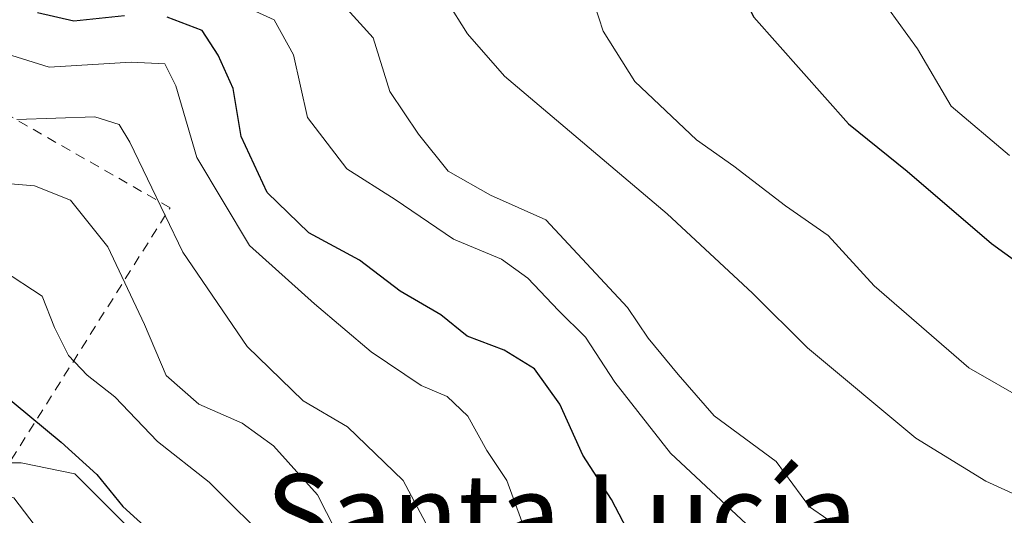
# Model space of a CAD drawing. Units: metres. Extents: x 668680 to 672146, y 4737436 to 4739833.
# Drawn here: x 670072 to 670170, y 4739325 to 4739375 of the extents above; entities that cross this region are included whole.
import ezdxf
from ezdxf.enums import TextEntityAlignment as Align

# ---------------------------------------------------------------- set-up
doc = ezdxf.new("R2010")
doc.units = ezdxf.units.M
doc.header["$MEASUREMENT"] = 0
doc.linetypes.add('DGN Style 2', pattern=[1.6480167562047852, 0.988810053722871, -0.6592067024819142])
for name, color, linetype, lineweight in [('Curva de nivel maestra', 30, 'Continuous', 30), ('Curva de nivel normal', 30, 'Continuous', 0), ('Matorral CxS', 135, 'Continuous', 0), ('Núcleo urbano CxS', 7, 'Continuous', 0), ('Texto cartográfico', 7, 'Continuous', 0), ('Valla', 7, 'DGN Style 2', 0)]:
    doc.layers.add(name, color=color, linetype=linetype, lineweight=lineweight)
doc.styles.add('Style-Arial', font='txt')

msp = doc.modelspace()

# ---------------------------------------------------------------- linework, layer by layer
at = {"layer": 'Curva de nivel maestra', "color": 30, "linetype": 'Continuous', "lineweight": 30, "flags": 128}
for points, elevation in [([(670076.6600000003, 4739450.1601), (670076.2199999997, 4739444.0801), (670076.8399999999, 4739441.5801), (670078.2000000002, 4739439.950099999), (670085.79, 4739432.280099999), (670089.7599999999, 4739427.6501), (670096.9800000006, 4739421.540100001), (670103.4100000003, 4739418.5001), (670115.2100000001, 4739415.4801), (670122.7199999997, 4739412.5601), (670129.7800000003, 4739407.790100001), (670134.1600000003, 4739403.600099999), (670136.5099999999, 4739399.350099999), (670136.7699999996, 4739395.110099999), (670138.3700000001, 4739388.420100001), (670145.0899999999, 4739375.020099999), (670154.5599999997, 4739364.3301), (670160.4600000001, 4739359.590100001), (670168.8899999997, 4739352.350099999), (670179.3399999999, 4739344.7601)], 800), ([(670082.0099999999, 4739375.1501), (670076.9600000001, 4739374.630100001), (670073.3200000003, 4739375.440099999)], 775), ([(670133.9199999999, 4739320.7601), (670130.8200000003, 4739326.690099999), (670127.9600000001, 4739331.140100001), (670125.6500000004, 4739336.2601), (670123.0999999996, 4739339.790100001), (670120.0700000003, 4739341.670100001), (670116.3600000005, 4739343.0601), (670113.7199999997, 4739345.210100001), (670109.6600000003, 4739347.5601), (670105.5700000003, 4739350.6601), (670100.4800000006, 4739353.420100001), (670096.3200000003, 4739357.450099999), (670093.7000000002, 4739363.0701), (670092.9000000004, 4739367.880100001), (670091.4000000004, 4739371.200099999), (670089.8200000003, 4739373.670100001), (670086.3099999997, 4739375.020099999)], 775), ([(670067.7999999998, 4739338.940099999), (670075.6699999999, 4739332.440099999), (670079.2599999999, 4739329.190099999), (670081.8700000001, 4739325.9801), (670086.1600000003, 4739322.100099999), (670088.7400000002, 4739319.020099999), (670092.0800000001, 4739315.690099999), (670095.3200000003, 4739312.610099999), (670099.6799999997, 4739305.6801), (670102.2300000006, 4739299.520099999), (670105, 4739295.3201), (670109.54, 4739291.290100001), (670118.4900000002, 4739279.280099999), (670121.7599999999, 4739271.9801), (670124.4199999999, 4739267.700099999), (670127.2999999998, 4739264.1601), (670131.0999999996, 4739257.280099999), (670134.1100000005, 4739252.7301), (670137.2800000003, 4739246.340100001), (670141.4299999997, 4739233.450099999)], 750)]:
    msp.add_lwpolyline(points, dxfattribs=dict(at, elevation=elevation))
at = {"layer": 'Curva de nivel normal', "color": 30, "linetype": 'Continuous', "lineweight": 0, "flags": 128}
for points, elevation in [([(670046.7000000002, 4739446.6801), (670048.1799999997, 4739441.770099999), (670048.2599999999, 4739436.5101), (670050.7400000002, 4739430.6601), (670055.4900000002, 4739424.110099999), (670071.8399999999, 4739408.5001), (670083.6600000003, 4739398.6801), (670095.25, 4739391.9001), (670102, 4739387.470100001), (670105.8700000001, 4739383.670100001), (670109.1299999999, 4739381.350099999), (670114.29, 4739376.700099999), (670116.4000000004, 4739373.360099999), (670120.0999999996, 4739369.100099999), (670136.3899999997, 4739355.3301), (670144.9500000002, 4739347.380100001), (670150.4699999997, 4739341.9001), (670161.3099999997, 4739332.850099999), (670168.3399999999, 4739328.520099999), (670175.6500000004, 4739325.1801)], 790), ([(670091.8099999997, 4739445.700099999), (670092.5099999999, 4739443.470100001), (670094.2599999999, 4739441.610099999), (670105.5599999997, 4739432.370100001), (670116.1600000003, 4739426.460100001), (670123.0499999998, 4739424.3101), (670128.4000000004, 4739423.3301), (670133.2000000002, 4739421.460100001), (670139.1900000004, 4739417.460100001), (670145.2199999997, 4739411.630100001), (670147.3499999996, 4739406.2601), (670148.4000000004, 4739398.280099999), (670150.2300000006, 4739392.950099999), (670152.3200000003, 4739387.2501), (670155.8300000001, 4739381.190099999), (670158.5800000001, 4739375.860099999), (670161.4800000006, 4739371.850099999), (670164.8700000001, 4739366.100099999), (670170.7000000002, 4739361.1601)], 805), ([(670178.04, 4739333.3301), (670166.6200000001, 4739339.9001), (670157.1399999997, 4739348.090100001), (670152.54, 4739353.1501), (670148.2699999996, 4739356.130100001), (670143.0700000003, 4739360.100099999), (670139.3300000001, 4739362.7301), (670133.1699999999, 4739368.5801), (670129.9800000006, 4739373.610099999), (670128.2599999999, 4739379.0001), (670126.4800000006, 4739384.100099999), (670124.8799999999, 4739391.530099999), (670121.2999999998, 4739397.120100001), (670113.6100000005, 4739401.2601), (670102.0199999996, 4739404.950099999), (670090.9600000001, 4739410.220100001), (670081.6100000005, 4739417.300100001), (670072.2999999998, 4739426.530099999), (670067.2400000002, 4739432.6801), (670062.6299999999, 4739437.2401), (670060.9000000004, 4739441.200099999), (670062.2300000006, 4739445.1501)], 795), ([(670070.7800000003, 4739389.850099999), (670075.5300000003, 4739385.5801), (670079.54, 4739383.470100001), (670086.9800000006, 4739382.140100001), (670095.4100000003, 4739382.3101), (670099.8700000001, 4739381.1801), (670102.3799999999, 4739378.020099999), (670106.9400000004, 4739372.940099999), (670108.6100000005, 4739367.5701), (670111.4800000006, 4739363.290100001), (670114.4600000001, 4739359.5801), (670118.6900000004, 4739357.170100001), (670124.2300000006, 4739354.700099999), (670132.4199999999, 4739345.940099999), (670134.4900000002, 4739342.870100001), (670137.5, 4739339.220100001), (670141.1100000005, 4739335.0601), (670147.3200000003, 4739330.4901), (670150.6699999999, 4739325.950099999), (670154.3399999999, 4739323.420100001), (670158.3399999999, 4739319.700099999), (670162.3399999999, 4739317.700099999), (670166.3399999999, 4739317.360099999), (670170.5199999996, 4739315.9801)], 785), ([(670070.6699999999, 4739382.440099999), (670074.5899999999, 4739379.530099999), (670079.5499999998, 4739378.630100001), (670090.7800000003, 4739377.620100001), (670097.0099999999, 4739374.7601), (670098.9600000001, 4739371.2301), (670100.3600000005, 4739364.970100001), (670104.29, 4739359.8201), (670109.1299999999, 4739356.7601), (670115, 4739352.780099999), (670119.7999999998, 4739350.780099999), (670122.4500000002, 4739348.880100001), (670125.5099999999, 4739345.630100001), (670128.2300000006, 4739342.970100001), (670131.1399999997, 4739338.460100001), (670136.7199999997, 4739331.340100001), (670145.3499999996, 4739323.290100001), (670148.7199999997, 4739321.120100001), (670152.0599999997, 4739318.520099999), (670155.0599999997, 4739316.7401), (670160.3499999996, 4739313.2601), (670169.7599999999, 4739308.860099999), (670170.2800000003, 4739303.850099999)], 780), ([(670122.2000000002, 4739323.4801), (670120.3300000001, 4739328.600099999), (670118.3399999999, 4739331.610099999), (670116.4299999997, 4739335.040100001), (670114.3700000001, 4739337.020099999), (670111.7400000002, 4739338.120100001), (670106.7400000002, 4739341.5001), (670101.0700000003, 4739346.300100001), (670094.5499999998, 4739352.140100001), (670089.2599999999, 4739360.960100001), (670087.1799999997, 4739368.1501), (670086.0599999997, 4739370.3301), (670082.7000000002, 4739370.5001), (670074.4800000006, 4739370.020099999), (670062.6900000004, 4739373.6801)], 770), ([(670113.0599999997, 4739322.7501), (670109.9600000001, 4739328.600099999), (670104.3600000005, 4739333.9801), (670099.9299999997, 4739336.5701), (670094.3099999997, 4739342.0101), (670087.8799999999, 4739351.4801), (670082.5599999997, 4739362.5001), (670081.5, 4739364.2601), (670079.0599999997, 4739365.020099999), (670071.2400000002, 4739364.780099999)], 765), ([(670015.2992000004, 4739362.220899999), (670020.0999999996, 4739359.1801), (670026.6500000004, 4739354.620100001), (670036.5099999999, 4739348.210100001), (670041.3600000005, 4739344.550100001), (670048.0899999999, 4739340.440099999), (670054.29, 4739335.7601), (670058.7800000003, 4739331.380100001), (670063.5800000001, 4739327.690099999), (670066.3899999997, 4739326.710100001), (670068.6900000004, 4739327.470100001), (670070.9199999999, 4739326.860099999), (670074.6900000004, 4739321.960100001), (670082.1600000003, 4739315.4301), (670085.04, 4739312.090100001), (670086.4199999999, 4739308.8201), (670086.6376, 4739308.526500001)], 745), ([(670104.1100000005, 4739321.800100001), (670101.3600000005, 4739327.170100001), (670096.9400000004, 4739332.0701), (670093.8200000003, 4739334.340100001), (670089.4600000001, 4739336.2401), (670086.1900000004, 4739339.130100001), (670084.04, 4739344.2401), (670080.3600000005, 4739352.0101), (670076.5999999996, 4739356.700099999), (670073, 4739358.130100001), (670065.4000000004, 4739358.7601)], 760), ([(670097.0199999996, 4739321.940099999), (670090.5, 4739328.440099999), (670085.3200000003, 4739332.5101), (670081.04, 4739336.9801), (670078.2699999996, 4739339.1501), (670076.4000000004, 4739341.110099999), (670075.0199999996, 4739343.9101), (670073.7699999996, 4739347.0801), (670069.7999999998, 4739349.6601)], 755)]:
    msp.add_lwpolyline(points, dxfattribs=dict(at, elevation=elevation))
at = {"layer": 'Matorral CxS', "color": 135, "linetype": 'Continuous', "lineweight": 0}
for points in [[(670108.6111000003, 4739272.975199999, 743.0359999999928), (670114.5691999998, 4739277.7981, 746.4952000000048), (670100.6270000003, 4739298.7117, 747.6057000000002), (670090.4385000003, 4739315.8718, 748.8840000000056), (670077.0324999997, 4739329.277899999, 748.6726000000053), (670071.6700999998, 4739330.350600001, 747.2538000000059), (670064.6003000002, 4739330.3509, 746.1680999999954), (670054.0096000005, 4739338.672700001, 746.0083000000013), (670031.2319, 4739354.7665, 746.3806999999942), (670036.1693000002, 4739364.634299999, 750.6820000000008), (670036.9293000001, 4739366.1534, 751.6159999999945), (670020.5862999996, 4739374.079, 750.7445000000008), (669985.4299, 4739388.686100001, 750.9318000000059), (669966.5963000003, 4739399.4869, 751.4337999999989), (669947.9023000002, 4739411.2466, 747.3209000000061), (669945.5509000003, 4739408.659200001, 746.5163000000031), (669945.0003000004, 4739408.053200001, 746.2933000000049), (669941.8727000002, 4739404.611099999, 744.6110999999946), (669939.7592000002, 4739407.023700001, 744.3540000000066), (669939.1962000001, 4739412.6777, 744.6155), (669938.8581999998, 4739416.071900001, 744.4796000000061), (669942.5526999999, 4739433.434699999, 743.7973000000056), (669946.1651999997, 4739437.244100001, 744.1374999999972), (669962.2747, 4739457.404300001, 744.7088999999978)], [(670140.7553000003, 4739225.931100001, 745.4238000000041), (670133.7739000004, 4739245.344500001, 745.0397999999988), (670133.7565000001, 4739245.392899999, 745.0430000000051), (670133.6513, 4739245.5735, 745.0176999999967), (670132.2938000001, 4739247.905900001, 744.8364000000003), (670129.0406, 4739253.494100001, 745.6021000000038), (670128.0959000001, 4739254.084200001, 745.2161000000052), (670127.9315, 4739254.326300001, 745.2111000000006), (670127.7483999999, 4739254.568499999, 745.1918000000006), (670127.5482000001, 4739254.784499999, 745.147100000002), (670121.5401999997, 4739260.662799999, 744.6478999999963), (670114.9118999997, 4739267.1709, 743.4266999999965), (670114.8422999998, 4739267.2369, 743.420100000003), (670108.6111000003, 4739272.975199999, 743.0359999999928), (670114.5691999998, 4739277.7981, 746.4952000000048), (670100.6270000003, 4739298.7117, 747.6057000000002), (670090.4385000003, 4739315.8718, 748.8840000000056), (670077.0324999997, 4739329.277899999, 748.6726000000053), (670071.6700999998, 4739330.350600001, 747.2538000000059), (670064.6003000002, 4739330.3509, 746.1680999999954)]]:
    msp.add_polyline3d(points, dxfattribs=at)
at = {"layer": 'Núcleo urbano CxS', "color": 7, "linetype": 'Continuous', "lineweight": 0}
for points in [[(670108.6111000003, 4739272.975199999, 743.0359999999928), (670114.5691999998, 4739277.7981, 746.4952000000048), (670100.6270000003, 4739298.7117, 747.6057000000002), (670090.4385000003, 4739315.8718, 748.8840000000056), (670077.0324999997, 4739329.277899999, 748.6726000000053), (670071.6700999998, 4739330.350600001, 747.2538000000059), (670064.6003000002, 4739330.3509, 746.1680999999954), (670054.0096000005, 4739338.672700001, 746.0083000000013), (670031.2319, 4739354.7665, 746.3806999999942), (670036.1693000002, 4739364.634299999, 750.6820000000008), (670036.9293000001, 4739366.1534, 751.6159999999945), (670020.5862999996, 4739374.079, 750.7445000000008), (669985.4299, 4739388.686100001, 750.9318000000059), (669966.5963000003, 4739399.4869, 751.4337999999989), (669947.9023000002, 4739411.2466, 747.3209000000061), (669945.5509000003, 4739408.659200001, 746.5163000000031), (669945.0003000004, 4739408.053200001, 746.2933000000049), (669941.8727000002, 4739404.611099999, 744.6110999999946), (669939.7592000002, 4739407.023700001, 744.3540000000066), (669939.1962000001, 4739412.6777, 744.6155), (669938.8581999998, 4739416.071900001, 744.4796000000061), (669942.5526999999, 4739433.434699999, 743.7973000000056), (669946.1651999997, 4739437.244100001, 744.1374999999972), (669962.2747, 4739457.404300001, 744.7088999999978)], [(670064.6003000002, 4739330.3509, 746.1680999999954), (670071.6700999998, 4739330.350600001, 747.2538000000059), (670077.0324999997, 4739329.277899999, 748.6726000000053), (670090.4385000003, 4739315.8718, 748.8840000000056), (670100.6270000003, 4739298.7117, 747.6057000000002), (670114.5691999998, 4739277.7981, 746.4952000000048), (670108.6111000003, 4739272.975199999, 743.0359999999928), (670082.0922999998, 4739296.963400001, 741.280700000003), (670062.2484999998, 4739308.8696, 740.3166000000057)]]:
    msp.add_polyline3d(points, dxfattribs=at)
at = {"layer": 'Valla', "color": 7, "linetype": 'DGN Style 2', "lineweight": 0}
msp.add_polyline3d([(670070.6801000005, 4739330.670100001, 751.9106000000029), (670086.6001000004, 4739355.9301, 766.0016999999935), (670026.3701, 4739390.360099999, 764.3849000000046), (670008.3701, 4739378.020099999, 751.3945999999996)], dxfattribs=at)

# ---------------------------------------------------------------- texts
at = {"layer": 'Texto cartográfico', "color": 7, "linetype": 'Continuous', "lineweight": 0, "style": 'Style-Arial'}
msp.add_text('Santa Lucía', height=8, dxfattribs=at).set_placement((670125.8205719511, 4739325.23015), align=Align.MIDDLE_CENTER)

doc.saveas('drawing.dxf')
